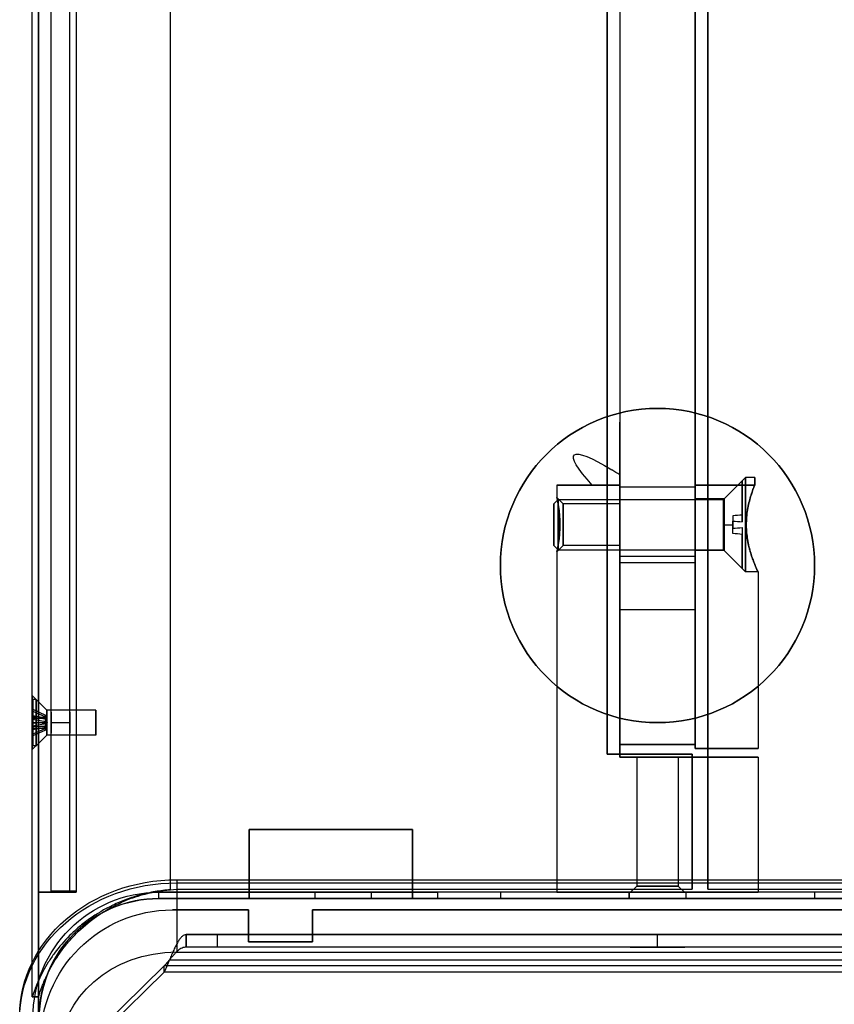
# Model space of a CAD drawing. Units: millimetres. Extents: x 633 to 1441, y -997 to 514.
# Drawn here: x 935 to 1065, y -808 to -651 of the extents above; entities that cross this region are included whole.
import ezdxf

# ---------------------------------------------------------------- set-up
doc = ezdxf.new("R2010")
doc.units = ezdxf.units.MM

# ---------------------------------------------------------------- blocks, each defined once
blk = doc.blocks.new('Ñ_ÐµÐ½Ñ_Ñ_Ð°Ð»Ñ_Ð½Ñ_Ð¹ to4')
at = {"color": 7}
for p, q in [((-6, 1056.51, 507.02), (6, 1056.51, 507.02)), ((-76.5, 1045.26, 561.5), (76.5, 1045.26, 561.5)), ((-76.5, 1038.91, 550.5), (-76.5, 1045.26, 561.5)), ((-76.5, 1038.05, 550), (-76.5, 1038.91, 550.5)), ((-76.5, 1038.91, 550.5), (76.5, 1038.91, 550.5)), ((-76.5, 1038.05, 550), (76.5, 1038.05, 550)), ((-79.4, 1036.31, 552), (-79.4, 3, 552)), ((-79.4, 1036.31, 552), (-79.4, 1036.31, 553)), ((79.4, 1036.31, 552), (-79.4, 1036.31, 552)), ((-79.4, 1036.31, 553), (-79.4, 3, 553)), ((79.4, 1036.31, 553), (-79.4, 1036.31, 553)), ((-90, 1023.05, 575.98), (-78.53, 1029.55, 564.72)), ((-78.53, 1029.55, 564.72), (-78.53, 1027.81, 563.72)), ((78.53, 1029.55, 564.72), (-78.53, 1029.55, 564.72)), ((-77.65, 1030.08, 562.72), (77.65, 1030.08, 562.72)), ((-78.53, 1027.81, 563.72), (-90, 1021.31, 574.98)), ((78.53, 1027.81, 563.72), (-78.53, 1027.81, 563.72)), ((-77.65, 1028.08, 562.72), (77.65, 1028.08, 562.72)), ((-6, 193, 528.5), (-6, 1027.74, 528.5)), ((-6, 1027.74, 528.5), (6, 1027.74, 528.5)), ((6, 193, 528.5), (6, 1027.74, 528.5)), ((-75, 1026.08, 558.72), (-75, 1009.55, 558.72)), ((75, 1026.08, 558.72), (-75, 1026.08, 558.72)), ((-75, 1009.55, 560.72), (-75, 1026.08, 560.72)), ((-75, 1026.08, 560.72), (-75, 1026.08, 558.72)), ((75, 1026.08, 560.72), (-75, 1026.08, 560.72)), ((0, 1017.9, 560.72), (0, 1017.9, 558.72)), ((-4.5, 1014.01, 552), (-4.5, 1014.01, 553)), ((4.5, 1014.01, 552), (4.5, 1014.01, 553)), ((-75, 1009.55, 558.72), (-75, 1009.55, 560.72)), ((0, 1009.2, 560.72), (0, 1009.2, 558.72)), ((-70, 1004.55, 560.72), (-70, 1004.55, 558.72)), ((70, 1004.55, 560.72), (-70, 1004.55, 560.72)), ((-70, 1004.55, 558.72), (70, 1004.55, 558.72)), ((-6, 947.83, 530.5), (-6, 947.83, 487.2)), ((-6, 947.83, 530.5), (-6, 918.17, 530.5)), ((6, 947.83, 487.2), (6, 947.83, 529.1)), ((6, 918.17, 529.1), (6, 947.83, 529.1)), ((10.5, 937, 493.5), (12, 938.5, 493.5)), ((13.5, 926.17, 491.96), (13.5, 939.99, 493.05)), ((13.5, 926.01, 493.95), (13.5, 939.83, 495.04)), ((-4.5, 929, 553), (-4.5, 937, 553)), ((-4.5, 937, 553), (-4.5, 937, 552)), ((-4.5, 937, 552), (-4.5, 929, 552)), ((4.5, 937, 553), (4.5, 929, 553)), ((4.5, 929, 552), (4.5, 937, 552)), ((4.5, 937, 552), (4.5, 937, 553)), ((12, 927.69, 492.08), (12, 938.47, 492.93)), ((12, 938.31, 494.92), (12, 927.53, 494.07)), ((-16.5, 933, 496.8), (-15.8, 933, 497.5)), ((-16.5, 933, 490.2), (-15.8, 933, 489.5)), ((-15, 933, 490.2), (-16, 933, 489.2)), ((-16, 933, 497.8), (-16, 933, 552)), ((-15, 933, 496.8), (-16, 933, 497.8)), ((-16, 933, 487.2), (-16, 933, 489.2)), ((-15.8, 933, 497.5), (10.5, 933, 497.5)), ((-15.8, 933, 489.5), (10.5, 933, 489.5)), ((-6, 933, 490.2), (-15, 933, 490.2)), ((-6, 933, 496.8), (-15, 933, 496.8)), ((-6, 933, 499.5), (6, 933, 499.5)), ((-6, 933, 487.5), (6, 933, 487.5)), ((-3.3, 933, 551), (-4.3, 933, 552)), ((-3.3, 933, 530.5), (-3.3, 933, 551)), ((3.3, 933, 551), (4.3, 933, 552)), ((3.3, 933, 530.5), (3.3, 933, 551)), ((10.6, 933, 489.4), (6, 933, 489.4)), ((10.6, 933, 497.6), (6, 933, 497.6)), ((10.6, 933, 489.4), (14, 933, 486)), ((10.6, 933, 497.6), (14, 933, 501)), ((16, 933, 501), (14, 933, 501)), ((15.5, 933, 486), (14, 933, 486)), ((16, 933, 501), (16, 933, 529.1)), ((16, 933, 530.5), (16, 933, 552)), ((-4.5, 929, 552), (-4.5, 929, 553)), ((4.5, 929, 552), (4.5, 929, 553)), ((10.5, 929, 493.5), (12, 927.5, 493.5)), ((-6, 918.17, 487.2), (-6, 918.17, 530.5)), ((6, 918.17, 529.1), (6, 918.17, 487.2)), ((-77.5, 214, 551.58), (-77.5, 214, -551.58)), ((-77.5, 213, 551.58), (-77.5, 214, 551.58)), ((-75.5, 213, 551.5), (-75.5, 214, 551.5)), ((-75.5, 214, 551.5), (5.5, 214, 551.5)), ((-8, 214, 20), (-8, 214, 530)), ((-8, 214, 530), (-8, 213, 530)), ((-8, 214, 530), (5.5, 214, 530)), ((5.5, 214, 530), (5.5, 213, 530)), ((5.5, 214, 551.5), (5.5, 213, 551.5)), ((5.5, 214, 530), (5.5, 214, 551.5)), ((8, 214, 551.5), (8, 214, 20)), ((8, 214, 551.5), (75.5, 214, 551.5)), ((8, 213, 551.5), (8, 214, 551.5)), ((-77.5, 213, 551.58), (-77.5, 213, -551.58)), ((-75.5, 213, 551.5), (5.5, 213, 551.5)), ((5.5, 213, 530), (-8, 213, 530)), ((-8, 213, 530), (-8, 213, 20)), ((5.5, 213, 551.5), (5.5, 213, 530)), ((8, 213, 20), (8, 213, 551.5)), ((8, 213, 551.5), (75.5, 213, 551.5)), ((6, 193, 528.5), (-6, 193, 528.5)), ((-99.5, 192, 568.64), (-99.5, 192, -568.64)), ((-98.5, 192, 568.64), (-99.5, 192, 568.64)), ((-99.5, 192, 568.64), (-99.5, 3, 568.64)), ((-98.5, 3, 568.64), (-98.5, 192, 568.64)), ((-98.5, 192, 568.64), (-98.5, 192, -568.64)), ((-6, 163, 498.5), (6, 163, 498.5)), ((-6, 163, -498.5), (-6, 163, 498.5)), ((6, 163, -498.5), (6, 163, 498.5)), ((-54.5, 73, 553), (-54.5, 73, 552)), ((-45.5, 73, 553), (-45.5, 73, 552)), ((-25, 36, 552), (-25, 36, 553)), ((-25, 36, 553), (25, 36, 553)), ((25, 36, 552), (-25, 36, 552)), ((25, 36, 552), (25, 36, 553)), ((-96.5, 30, 551.8), (-96.5, 30, -551.8)), ((-93.5, 30, 551.8), (-96.5, 30, 551.8)), ((-96.5, 4, 551.8), (-96.5, 30, 551.8)), ((-93.5, 4, 551.8), (-93.5, 30, 551.8)), ((-93.5, 30, 551.8), (-93.5, 30, -551.8)), ((-35, 3, 553), (-35, 26, 553)), ((-35, 26, 552), (-35, 3, 552)), ((-35, 26, 552), (-35, 26, 553)), ((-99.4, 13.12, 525.5), (-99.4, 12.85, 526.14)), ((-99.4, 13.12, 525.5), (-97.4, 12.2, 525.12)), ((-99.4, 13.12, 525.5), (-99.4, 11.99, 525.03)), ((-97.4, 11.93, 525.76), (-99.4, 12.85, 526.14)), ((-99.4, 11.72, 525.68), (-99.4, 12.85, 526.14)), ((-96.5, 12.65, 525), (-93.5, 12.65, 525)), ((-98.5, 11, 528.3), (-99.5, 11, 529.3)), ((-98.5, 11, 521.7), (-99.5, 11, 520.7)), ((-99.4, 11.68, 524.28), (-99.4, 12.14, 523.15)), ((-99.4, 12.14, 523.15), (-97.4, 11.76, 524.07)), ((-99.4, 12.14, 523.15), (-99.4, 11.5, 522.88)), ((-99.4, 11.5, 522.88), (-97.4, 11.12, 523.8)), ((-99.4, 11.5, 522.88), (-99.4, 11.03, 524.01)), ((-98.34, 11, 525.92), (-99.4, 11, 525.99)), ((-98.9, 11, 521.3), (-99.4, 11, 521.3)), ((-98.9, 11, 528.7), (-99.4, 11, 528.7)), ((-99.4, 10.5, 527.12), (-99.4, 10.97, 525.99)), ((-97.2, 11, 527), (-98.9, 11, 528.7)), ((-97.2, 11, 523), (-98.9, 11, 521.3)), ((-97.4, 12.2, 525.12), (-97.4, 11.93, 525.76)), ((-97.4, 11.85, 524.97), (-97.4, 12.2, 525.12)), ((-97.4, 11.93, 525.76), (-97.4, 11.58, 525.62)), ((-97.4, 11.12, 523.8), (-97.4, 11.76, 524.07)), ((-97.4, 11.76, 524.07), (-97.4, 11.62, 524.42)), ((-97.4, 10.97, 524.15), (-97.4, 11.12, 523.8)), ((-97.4, 11.03, 525.85), (-97.4, 10.88, 526.2)), ((-97.12, 11, 525), (-97.4, 11, 524.15)), ((-97.12, 11, 525), (-97.4, 11, 525.85)), ((-89.4, 11, 523), (-97.2, 11, 523)), ((-89.4, 11, 527), (-97.2, 11, 527)), ((-77.2, 11, 554.8), (-77.2, 3, 554.8)), ((-65.1, 11, 554.8), (-77.2, 11, 554.8)), ((-65.1, 11, 554.8), (-65.1, 3, 554.8)), ((-54.9, 11, 559.9), (-65.1, 11, 559.9)), ((-65.1, 11, 559.9), (-65.1, 11, 554.8)), ((-65.1, 11, 559.9), (-65.1, 3, 559.9)), ((-54.9, 11, 559.9), (-54.9, 3, 559.9)), ((54.9, 11, 554.8), (-54.9, 11, 554.8)), ((-54.9, 11, 554.8), (-54.9, 11, 559.9)), ((-54.9, 11, 554.8), (-54.9, 3, 554.8)), ((-97.4, 10.88, 526.2), (-99.4, 10.5, 527.12)), ((-99.4, 9.86, 526.85), (-99.4, 10.5, 527.12)), ((-99.4, 10.32, 525.72), (-99.4, 9.86, 526.85)), ((-99.4, 10.28, 524.32), (-99.4, 9.15, 523.86)), ((-97.4, 10.24, 525.93), (-99.4, 9.86, 526.85)), ((-99.4, 9.15, 523.86), (-97.4, 10.07, 524.24)), ((-99.4, 8.88, 524.5), (-99.4, 10.01, 524.97)), ((-97.4, 9.8, 524.88), (-99.4, 8.88, 524.5)), ((-97.4, 10.88, 526.2), (-97.4, 10.24, 525.93)), ((-97.4, 10.07, 524.24), (-97.4, 10.42, 524.38)), ((-97.4, 10.24, 525.93), (-97.4, 10.38, 525.58)), ((-97.4, 10.15, 525.03), (-97.4, 9.8, 524.88)), ((-97.4, 9.8, 524.88), (-97.4, 10.07, 524.24)), ((-99.4, 9.15, 523.86), (-99.4, 8.88, 524.5)), ((-96.5, 9.35, 525), (-93.5, 9.35, 525)), ((-96.5, 4, 551.8), (-96.5, 4, -551.8)), ((-93.5, 4, 551.8), (-93.5, 4, -551.8)), ((-99.5, 3, 568.64), (-99.5, 3, -568.64)), ((-99.5, 3, 568.64), (-98.5, 3, 568.64)), ((-98.5, 3, -568.64), (-98.5, 3, 568.64)), ((-98.5, 3, 552), (-98.5, 3, 651.5)), ((-98.5, 0, 552), (-98.5, 3, 552)), ((-92.5, 3, 552), (-98.5, 3, 552)), ((-92.5, 3, -551.8), (-92.5, 3, 551.8)), ((-92.5, 0, 552), (-92.5, 3, 552)), ((-92.5, 0, 551.8), (-92.5, 3, 551.8)), ((-92.5, 3, 551.8), (-92.5, 3, 552)), ((-79.4, 3, 552), (-35, 3, 552)), ((-79.4, 3, 553), (-35, 3, 553)), ((-77.2, 3, 554.8), (-65.1, 3, 554.8)), ((-65.1, 3, 559.9), (-54.9, 3, 559.9)), ((-65.1, 3, 554.8), (-65.1, 3, 559.9)), ((-65, 3, 553), (-65, 0, 553)), ((-65, 3, 553), (-65, 3, 542)), ((-39, 3, 553), (-65, 3, 553)), ((-65, 3, 542), (-39, 3, 542)), ((-65, 0, 542), (-65, 3, 542)), ((-54.9, 3, 554.8), (54.9, 3, 554.8)), ((-54.9, 3, 559.9), (-54.9, 3, 554.8)), ((-39, 3, 542), (-39, 3, 553)), ((-39, 0, 553), (-39, 3, 553)), ((-39, 0, 542), (-39, 3, 542)), ((-35, 3, 552), (-35, 3, 553)), ((0, 3, 475), (0, 0, 475)), ((0, 3, 525), (0, 0, 525)), ((-98.5, 0, 552), (-92.5, 0, 552)), ((-98.5, 0, 651.5), (-98.5, 0, 552)), ((-92.5, 0, -551.8), (-92.5, 0, 551.8)), ((-92.5, 0, 551.8), (-92.5, 0, 552)), ((-65, 0, 553), (-39, 0, 553)), ((-39, 0, 542), (-65, 0, 542)), ((-65, 0, 542), (-65, 0, 553)), ((-39, 0, 553), (-39, 0, 542))]:
    blk.add_line(p, q, dxfattribs=at)
at = {"color": 7, "extrusion": (1, 0, 0)}
for centre, radius, start, end in [((-655.7, 0, -6), 1785.7, 343.50498, 16.49502), ((1027.74, 498.5, -6), 30, 16.495, 90), ((933, 493.5, 14), 7.5, 270, 90), ((933, 493.5, -6), 6, 270, 90), ((933, 493.5, 6), 6, 270, 90), ((933, 493.5, -15.8), 4, 270, 90), ((933, 493.5, -16.5), 3.3, 270, 90), ((933, 493.5, -6), 3.3, 270, 90), ((933, 493.5, -16.5), 3.3, 90, 270), ((933, 493.5, -15.8), 4, 90, 270), ((933, 493.5, -6), 3.3, 90, 270), ((933, 493.5, -6), 6, 90, 270), ((933, 493.5, 6), 6, 90, 270), ((933, 493.5, 14), 7.5, 90, 270), ((11, 525, -99.5), 4.3, 270, 90), ((11, 525, -99.4), 3.7, 270, 90), ((11, 525, -98.9), 3.7, 270, 90), ((11, 525, -98.5), 3.3, 270, 90), ((11, 525, -97.2), 2, 270, 90), ((11, 525, -96.5), 1.65, 360, 180), ((11, 525, -96.5), 1.65, 180, 0), ((11, 525, -93.5), 1.65, 360, 180), ((11, 525, -93.5), 1.65, 180, 0), ((11, 525, -99.5), 4.3, 90, 270), ((11, 525, -99.4), 0.991, 313.1333, 1.7632), ((11, 525, -99.4), 0.991, 43.1333, 90), ((11, 525, -99.4), 0.991, 223.1333, 271.7632), ((11, 525, -99.4), 3.7, 90, 270), ((11, 525, -98.9), 3.7, 90, 270), ((11, 525, -98.5), 3.3, 90, 270), ((11, 525, -97.4), 0.851, 270, 316.7336), ((11, 525, -97.2), 2, 90, 270), ((11, 525, -99.4), 0.991, 133.1333, 181.7632)]:
    blk.add_arc(centre, radius, start, end, dxfattribs=at)
at = {"color": 7, "extrusion": (-1, -1.49291e-17, -5.26103e-20)}
blk.add_arc((655.7, 0, -6), 1785.7, 163.50498, 196.49502, dxfattribs=at)
at = {"color": 7, "extrusion": (-1, 1.10307e-16, 1.48848e-16)}
blk.add_arc((-1027.74, 498.5, -6), 30, 90, 163.505, dxfattribs=at)
at = {"color": 7, "extrusion": (3.94583e-14, -0.866025, -0.5)}
blk.add_arc((-76.5, -17.71, -1185.97), 18.65, 180, 270, dxfattribs=at)
at = {"color": 7, "extrusion": (-6.17545e-15, -0.866025, -0.5)}
blk.add_arc((-76.5, -17.71, -1174.97), 25, 180, 270, dxfattribs=at)
at = {"color": 7, "extrusion": (3.4308e-16, -0.866025, -0.5)}
blk.add_arc((-76.5, -17.71, -1173.97), 25, 180, 270, dxfattribs=at)
at = {"color": 7, "extrusion": (0, 0, -1)}
for centre, radius, start, end in [((0, 1014.01, -553), 4.5, 360, 180), ((0, 1014.01, -553), 4.5, 180, 0), ((0, 933, -552), 16, 0, 180), ((0, 937, -553), 4.5, 0, 180), ((0, 933, -552), 4.3, 0, 180), ((0, 933, -530.5), 3.3, 0, 180), ((0, 933, -552), 16, 180, 0), ((0, 933, -552), 4.3, 180, 0), ((0, 933, -530.5), 3.3, 180, 0), ((0, 933, -529.1), 16, 180, 247.9757), ((0, 929, -553), 4.5, 180, 0), ((50, 73, -553), 4.5, 0, 180), ((50, 73, -553), 4.5, 180, 0), ((-25, 26, -553), 10, 90, 180)]:
    blk.add_arc(centre, radius, start, end, dxfattribs=at)
at = {"color": 7}
for centre, radius, start, end in [((0, 1014.01, 552), 4.5, 360, 180), ((0, 1013.55, 558.72), 4.35, 90, 270), ((0, 1013.55, 560.72), 4.35, 90, 270), ((0, 1013.55, 558.72), 4.35, 270, 90), ((0, 1013.55, 560.72), 4.35, 270, 90), ((0, 1014.01, 552), 4.5, 180, 0), ((-70, 1009.55, 558.72), 5, 180, 270), ((0, 933, 530.5), 16, 0, 112.0243), ((0, 933, 487.2), 16, 112.0243, 130.3813), ((0, 933, 487.2), 16, 14.7343, 67.9757), ((0, 933, 487.2), 16, 130.3813, 180), ((0, 937, 552), 4.5, 0, 180), ((0, 933, 551), 3.3, 0, 180), ((0, 933, 487.2), 16, 180, 247.9757), ((0, 933, 530.5), 16, 247.9757, 0), ((0, 933, 551), 3.3, 180, 0), ((0, 929, 552), 4.5, 180, 0), ((0, 933, 487.2), 16, 292.0243, 345.2657), ((-50, 73, 552), 4.5, 0, 180), ((-50, 73, 552), 4.5, 180, 0), ((-25, 26, 552), 10, 90, 180), ((25, 26, 552), 10, 0, 90), ((-92.5, 4, 551.8), 1, 180, 270)]:
    blk.add_arc(centre, radius, start, end, dxfattribs=at)
at = {"color": 7, "extrusion": (-2.84217e-14, -3.4308e-14, -1)}
blk.add_arc((70, 1009.55, -560.72), 5, 270, 0, dxfattribs=at)
at = {"color": 7, "extrusion": (2.22045e-14, 1.4531e-14, -1)}
blk.add_arc((0, 933, -529.1), 16, 112.0243, 180, dxfattribs=at)
at = {"color": 7, "extrusion": (-0.621872, -0.150579, 0.768506)}
blk.add_arc((-906.8, 484.31, 238.54), 17.09, 213.2824, 309.6254, dxfattribs=at)
at = {"color": 7, "extrusion": (-1, 0, 0)}
for centre, radius, start, end in [((-933, 493.5, -12), 5.5, 165.0376, 180), ((-933, 493.5, -13.5), 7, 183.7265, 347.3001), ((-933, 493.5, -13.5), 7, 3.7265, 167.3001), ((-933, 493.5, -6), 4.1, 90, 270), ((-933, 493.5, -10.5), 4, 180, 270), ((-933, 493.5, -10.6), 4.1, 90, 270), ((-933, 493.5, 15), 3.3, 90, 270), ((-933, 493.5, 15), 3.3, 270, 90), ((-933, 493.5, -6), 4.1, 270, 90), ((-933, 493.5, -10.5), 4, 360, 90), ((-933, 493.5, -10.6), 4.1, 270, 90), ((-193, 498.5, -6), 30, 360, 90), ((-11, 525, 89.4), 2, 90, 270), ((-11, 525, 97.4), 0.851, 133.2664, 181.837), ((-11, 525, 97.4), 0.851, 271.837, 313.2664), ((-11, 525, 89.4), 2, 270, 90)]:
    blk.add_arc(centre, radius, start, end, dxfattribs=at)
at = {"color": 7, "extrusion": (-1, 2.95118e-13, -1.54303e-14)}
blk.add_arc((-933, 493.5, -12), 5.5, 180, 185.989, dxfattribs=at)
at = {"color": 7, "extrusion": (-1, 1.11022e-15, 1.34016e-15)}
for start, end in [(90, 180), (270, 0)]:
    blk.add_arc((-933, 493.5, -10.5), 4, start, end, dxfattribs=at)
at = {"color": 7, "extrusion": (-1, -4.68312e-14, -6.17507e-15)}
blk.add_arc((-933, 493.5, -12), 5.5, 345.0376, 0, dxfattribs=at)
at = {"color": 7, "extrusion": (-1, -2.95118e-13, 1.54303e-14)}
blk.add_arc((-933, 493.5, -12), 5.5, 0, 5.989, dxfattribs=at)
at = {"color": 7, "extrusion": (0.621872, 0.150579, -0.768506)}
blk.add_arc((906.8, 484.31, -238.54), 17.09, 224.1273, 230.3746, dxfattribs=at)
at = {"color": 7, "extrusion": (-1, 6.53885e-14, 1.90916e-14)}
blk.add_arc((-932.99, 493.19, 6), 15.99, 331.5869, 337.9782, dxfattribs=at)
at = {"color": 7, "extrusion": (0, -1, 0)}
for centre, radius, start, end in [((-75.5, 575.5, -214), 24, 265.2198, 270), ((-75.5, 575.5, -213), 24, 265.2198, 270), ((-77.2, 575.8, -11), 21, 180, 270), ((-79.4, 572, -3), 20, 180, 270), ((-77.2, 575.8, -3), 21, 180, 270), ((0, 500, -3), 25, 90, 270), ((0, 500, -3), 25, 270, 90)]:
    blk.add_arc(centre, radius, start, end, dxfattribs=at)
at = {"color": 7, "extrusion": (1, -7.40149e-17, 8.93438e-17)}
blk.add_arc((193, 498.5, -6), 30, 90, 180, dxfattribs=at)
at = {"color": 7, "extrusion": (-1.7154e-14, 1.42109e-14, -1)}
blk.add_arc((25, 26, -553), 10, 0, 90, dxfattribs=at)
at = {"color": 7, "extrusion": (-1.30195e-11, 0.924225, 0.381849)}
blk.add_arc((186.64, -685.55, 210.99), 1170.75, 94.27346, 94.32558, dxfattribs=at)
at = {"color": 7, "extrusion": (-1.10227e-11, 0.924225, 0.381849)}
blk.add_arc((165.95, -412.03, 210.99), 896.44, 94.32543, 94.38556, dxfattribs=at)
at = {"color": 7, "extrusion": (1, -2.88421e-13, 1.2352e-13)}
blk.add_arc((11, 525, -97.4), 0.851, 316.7336, 358.163, dxfattribs=at)
at = {"color": 7, "extrusion": (1, -1.2352e-13, -2.88421e-13)}
blk.add_arc((11, 525, -97.4), 0.851, 46.7336, 88.163, dxfattribs=at)
at = {"color": 7, "extrusion": (1, -9.80119e-14, 2.30878e-13)}
blk.add_arc((11, 525, -97.4), 0.851, 90, 136.7336, dxfattribs=at)
at = {"color": 7, "extrusion": (1, 2.13711e-13, 8.55043e-14)}
blk.add_arc((11, 525, -97.4), 0.851, 178.163, 226.7336, dxfattribs=at)
at = {"color": 7, "extrusion": (-1, 2.91076e-13, -1.17128e-13)}
blk.add_arc((-11, 525, 97.4), 0.851, 1.837, 43.2664, dxfattribs=at)
at = {"color": 7, "extrusion": (8.88178e-14, 8.57701e-14, -1)}
blk.add_arc((92.5, 4, -551.8), 4, 270, 0, dxfattribs=at)
at = {"color": 7, "extrusion": (0, 1, 0)}
for centre, radius, start, end in [((79.4, 572, 3), 19, 270, 0), ((0, 500), 25, 270, 90), ((0, 500), 25, 90, 270)]:
    blk.add_arc(centre, radius, start, end, dxfattribs=at)
at = {"color": 7, "extrusion": (8.19474e-14, -0.876777, -0.480897)}
blk.add_ellipse((-79.4, 1025.34, 572), major_axis=(0, 10.97, -20), ratio=0.876777, start_param=-1.570796, end_param=0, dxfattribs=at)
at = {"color": 7, "extrusion": (1.27544e-14, -0.866025, -0.5)}
blk.add_ellipse((-79.4, 1025.34, 572), major_axis=(0, 10.97, -19), ratio=0.866025, start_param=-1.570796, end_param=0, dxfattribs=at)
at = {"color": 7, "extrusion": (1, 0, 0)}
for centre, major_axis, ratio, start_param, end_param in [((-99.4, 11, 525), (0, -0.017, 0.991), 0.999981, -0.017347, 0.013427), ((-97.4, 11, 525), (0, 0.851, -0.004), 0.999995, 1.543811, 1.575874), ((-97.4, 11, 525), (0, 0.851, -0.006), 0.999999, -1.595311, -1.563249)]:
    blk.add_ellipse(centre, major_axis=major_axis, ratio=ratio, start_param=start_param, end_param=end_param, dxfattribs=at)
at = {"color": 7}
for points, knots in [([(-77.65, 1030.08, 562.72), (-77.79, 1030.08, 563.07), (-77.94, 1030.04, 563.41), (-78.24, 1029.85, 564.09), (-78.38, 1029.72, 564.42), (-78.53, 1029.55, 564.72)], [0.006784461, 0.006784461, 0.006784461, 0.006784461, 0.007913449, 0.007913449, 0.009042437, 0.009042437, 0.009042437, 0.009042437]), ([(-75, 1026.08, 558.72), (-75.11, 1026.35, 558.72), (-75.22, 1026.61, 558.75), (-75.44, 1027.12, 558.85), (-75.55, 1027.37, 558.93), (-75.77, 1027.86, 559.13), (-75.88, 1028.09, 559.25), (-76.1, 1028.52, 559.54), (-76.21, 1028.72, 559.71), (-76.43, 1029.1, 560.08), (-76.54, 1029.26, 560.28), (-76.76, 1029.55, 560.72), (-76.88, 1029.68, 560.95), (-77.1, 1029.88, 561.43), (-77.21, 1029.95, 561.68), (-77.43, 1030.05, 562.2), (-77.54, 1030.08, 562.46), (-77.65, 1030.08, 562.72)], [0, 0, 0, 0, 0.000848058, 0.000848058, 0.001696115, 0.001696115, 0.002544173, 0.002544173, 0.00339223, 0.00339223, 0.004240288, 0.004240288, 0.005088346, 0.005088346, 0.005936403, 0.005936403, 0.006784461, 0.006784461, 0.006784461, 0.006784461]), ([(-77.65, 1028.08, 562.72), (-77.79, 1028.08, 562.9), (-77.94, 1028.06, 563.07), (-78.24, 1027.97, 563.41), (-78.38, 1027.9, 563.57), (-78.53, 1027.81, 563.72)], [0.004100686, 0.004100686, 0.004100686, 0.004100686, 0.004782708, 0.004782708, 0.00546473, 0.00546473, 0.00546473, 0.00546473]), ([(-75, 1026.08, 560.72), (-75.22, 1026.35, 560.72), (-75.44, 1026.6, 560.77), (-75.89, 1027.09, 560.98), (-76.1, 1027.31, 561.12), (-76.43, 1027.59, 561.4), (-76.55, 1027.67, 561.5), (-76.77, 1027.82, 561.72), (-76.88, 1027.88, 561.84), (-77.1, 1027.98, 562.08), (-77.21, 1028.02, 562.21), (-77.43, 1028.07, 562.46), (-77.54, 1028.08, 562.59), (-77.65, 1028.08, 562.72)], [0, 0, 0, 0, 0.001025171, 0.001025171, 0.002050343, 0.002050343, 0.002562929, 0.002562929, 0.003075514, 0.003075514, 0.0035881, 0.0035881, 0.004100686, 0.004100686, 0.004100686, 0.004100686]), ([(-6, 947.83, 487.2), (-6, 947.26, 485.79), (-6, 946.51, 484.49), (-6, 945.34, 483.01), (-6, 945.1, 482.72), (-6, 944.59, 482.16), (-6, 944.32, 481.89), (-6, 943.51, 481.11), (-6, 942.93, 480.63), (-6, 942.01, 479.98), (-6, 941.7, 479.77), (-6, 941.06, 479.37), (-6, 940.72, 479.18), (-6, 939.72, 478.66), (-6, 939.03, 478.36), (-6, 937.61, 477.86), (-6, 936.89, 477.66), (-6, 935.78, 477.44), (-6, 935.4, 477.38), (-6, 934.65, 477.28), (-6, 934.27, 477.25), (-6, 933.14, 477.18), (-6, 932.37, 477.19), (-6, 930.87, 477.32), (-6, 930.13, 477.44), (-6, 929.04, 477.69), (-6, 928.67, 477.79), (-6, 927.95, 478.01), (-6, 927.59, 478.14), (-6, 926.53, 478.55), (-6, 925.85, 478.87), (-6, 924.54, 479.6), (-6, 923.91, 480.01), (-6, 923.01, 480.7), (-6, 922.71, 480.94), (-6, 922.15, 481.44), (-6, 921.87, 481.7), (-6, 921.08, 482.5), (-6, 920.59, 483.07), (-6, 919.7, 484.28), (-6, 919.29, 484.92), (-6, 918.93, 485.59)], [-0.0188731, -0.0188731, -0.0188731, -0.0188731, -0.0143752, -0.0143752, -0.01325073, -0.01325073, -0.01212625, -0.01212625, -0.0098773, -0.0098773, -0.00875282, -0.00875282, -0.00762835, -0.00762835, -0.0053794, -0.0053794, -0.00313045, -0.00313045, -0.00200597, -0.00200597, -0.0008815, -0.0008815, 0.00136745, 0.00136745, 0.00361641, 0.00361641, 0.00474088, 0.00474088, 0.00586536, 0.00586536, 0.00811431, 0.00811431, 0.01036326, 0.01036326, 0.01148773, 0.01148773, 0.01261221, 0.01261221, 0.01486116, 0.01486116, 0.01711011, 0.01711011, 0.01711011, 0.01711011]), ([(6, 918.17, 487.2), (6, 918.77, 485.72), (6, 919.57, 484.37), (6, 920.81, 482.83), (6, 921.08, 482.52), (6, 921.62, 481.95), (6, 921.9, 481.67), (6, 922.77, 480.87), (6, 923.39, 480.38), (6, 924.7, 479.5), (6, 925.39, 479.1), (6, 926.82, 478.42), (6, 927.55, 478.13), (6, 928.68, 477.79), (6, 929.06, 477.69), (6, 929.84, 477.51), (6, 930.23, 477.44), (6, 931.41, 477.26), (6, 932.2, 477.2), (6, 934.6, 477.2), (6, 936.15, 477.43), (6, 938.05, 478.01), (6, 938.42, 478.14), (6, 939.16, 478.43), (6, 939.53, 478.59), (6, 940.59, 479.1), (6, 941.28, 479.48), (6, 942.59, 480.37), (6, 943.22, 480.86), (6, 944.38, 481.93), (6, 944.92, 482.5), (6, 945.67, 483.42), (6, 945.91, 483.73), (6, 946.36, 484.38), (6, 946.57, 484.72), (6, 947.18, 485.75), (6, 947.53, 486.46), (6, 947.83, 487.2)], [-0.0188731, -0.0188731, -0.0188731, -0.0188731, -0.01415483, -0.01415483, -0.01297526, -0.01297526, -0.01179569, -0.01179569, -0.00943655, -0.00943655, -0.00707741, -0.00707741, -0.00471828, -0.00471828, -0.00353871, -0.00353871, -0.00235914, -0.00235914, 0, 0, 0.00471828, 0.00471828, 0.00589785, 0.00589785, 0.00707741, 0.00707741, 0.00943655, 0.00943655, 0.01179569, 0.01179569, 0.01415483, 0.01415483, 0.0153344, 0.0153344, 0.01651397, 0.01651397, 0.0188731, 0.0188731, 0.0188731, 0.0188731]), ([(16, 933, 501), (16, 933.41, 501), (15.98, 933.82, 500.97), (15.92, 934.62, 500.83), (15.88, 935.01, 500.74), (15.79, 935.59, 500.54), (15.76, 935.78, 500.47), (15.69, 936.15, 500.31), (15.65, 936.33, 500.22), (15.53, 936.86, 499.94), (15.44, 937.19, 499.73), (15.26, 937.83, 499.25), (15.16, 938.13, 498.99), (14.96, 938.68, 498.42), (14.86, 938.93, 498.11), (14.72, 939.27, 497.63), (14.68, 939.37, 497.46), (14.59, 939.58, 497.11), (14.54, 939.67, 496.94), (14.42, 939.93, 496.4), (14.35, 940.07, 496.03), (14.24, 940.3, 495.26), (14.19, 940.39, 494.85), (14.15, 940.47, 494.25), (14.14, 940.48, 494.04), (14.13, 940.5, 493.63), (14.13, 940.5, 493.43), (14.14, 940.48, 492.81), (14.17, 940.43, 492.41), (14.23, 940.31, 491.82), (14.26, 940.26, 491.62), (14.31, 940.15, 491.23), (14.34, 940.09, 491.04), (14.45, 939.87, 490.47), (14.53, 939.7, 490.11), (14.71, 939.31, 489.42), (14.8, 939.08, 489.09), (15, 938.58, 488.48), (15.1, 938.31, 488.19), (15.29, 937.72, 487.66), (15.39, 937.41, 487.42), (15.47, 937.07, 487.2)], [0.01948311, 0.01948311, 0.01948311, 0.01948311, 0.02069859, 0.02069859, 0.02191407, 0.02191407, 0.02252181, 0.02252181, 0.02312955, 0.02312955, 0.02434504, 0.02434504, 0.02556052, 0.02556052, 0.026776, 0.026776, 0.02738374, 0.02738374, 0.02799148, 0.02799148, 0.02920697, 0.02920697, 0.03042245, 0.03042245, 0.03103019, 0.03103019, 0.03163793, 0.03163793, 0.03285341, 0.03285341, 0.03346116, 0.03346116, 0.0340689, 0.0340689, 0.03528438, 0.03528438, 0.03649986, 0.03649986, 0.03771535, 0.03771535, 0.03893083, 0.03893083, 0.03893083, 0.03893083]), ([(15.47, 937.07, 487.2), (15.48, 936.46, 486.81), (15.49, 935.82, 486.51), (15.49, 934.78, 486.21), (15.49, 934.43, 486.13), (15.5, 933.72, 486.03), (15.5, 933.36, 486), (15.5, 933, 486)], [0, 0, 0, 0, 0.002136238, 0.002136238, 0.003204356, 0.003204356, 0.004272475, 0.004272475, 0.004272475, 0.004272475]), ([(-16, 933, 489.2), (-16, 933.27, 489.2), (-15.99, 933.53, 489.23), (-15.97, 934.06, 489.36), (-15.95, 934.31, 489.45), (-15.9, 934.78, 489.69), (-15.87, 935.01, 489.83), (-15.82, 935.43, 490.16), (-15.79, 935.62, 490.35), (-15.72, 935.96, 490.76), (-15.7, 936.11, 490.98), (-15.64, 936.37, 491.44), (-15.62, 936.48, 491.69), (-15.58, 936.66, 492.19), (-15.56, 936.72, 492.45), (-15.54, 936.81, 492.98), (-15.53, 936.83, 493.25), (-15.53, 936.83, 494.05), (-15.56, 936.74, 494.58), (-15.62, 936.47, 495.33), (-15.64, 936.36, 495.58), (-15.7, 936.1, 496.03), (-15.73, 935.95, 496.25), (-15.79, 935.61, 496.66), (-15.82, 935.42, 496.84), (-15.86, 935.11, 497.09), (-15.87, 935, 497.17), (-15.9, 934.78, 497.31), (-15.91, 934.66, 497.38), (-15.95, 934.3, 497.55), (-15.97, 934.05, 497.64), (-15.99, 933.54, 497.77), (-16, 933.27, 497.8), (-16, 933, 497.8)], [0.01910767, 0.01910767, 0.01910767, 0.01910767, 0.01990315, 0.01990315, 0.02069863, 0.02069863, 0.02149411, 0.02149411, 0.0222896, 0.0222896, 0.02308508, 0.02308508, 0.02388056, 0.02388056, 0.02467604, 0.02467604, 0.02547153, 0.02547153, 0.02706249, 0.02706249, 0.02785797, 0.02785797, 0.02865345, 0.02865345, 0.02944894, 0.02944894, 0.02984668, 0.02984668, 0.03024442, 0.03024442, 0.0310399, 0.0310399, 0.03183538, 0.03183538, 0.03183538, 0.03183538]), ([(-16, 933, 497.8), (-16, 932.73, 497.8), (-15.99, 932.47, 497.77), (-15.97, 931.94, 497.64), (-15.95, 931.7, 497.55), (-15.9, 931.22, 497.31), (-15.87, 930.99, 497.17), (-15.82, 930.58, 496.84), (-15.79, 930.39, 496.65), (-15.73, 930.04, 496.24), (-15.7, 929.89, 496.02), (-15.64, 929.63, 495.56), (-15.62, 929.52, 495.32), (-15.58, 929.34, 494.81), (-15.56, 929.28, 494.56), (-15.54, 929.19, 494.03), (-15.53, 929.17, 493.76), (-15.53, 929.17, 492.95), (-15.56, 929.26, 492.43), (-15.62, 929.52, 491.67), (-15.64, 929.63, 491.43), (-15.7, 929.9, 490.97), (-15.73, 930.05, 490.75), (-15.79, 930.39, 490.34), (-15.82, 930.58, 490.16), (-15.86, 930.89, 489.91), (-15.87, 931, 489.84), (-15.9, 931.22, 489.69), (-15.91, 931.34, 489.63), (-15.95, 931.7, 489.45), (-15.97, 931.95, 489.36), (-15.99, 932.46, 489.23), (-16, 932.73, 489.2), (-16, 933, 489.2)], [0.00637998, 0.00637998, 0.00637998, 0.00637998, 0.00717546, 0.00717546, 0.00797094, 0.00797094, 0.00876642, 0.00876642, 0.0095619, 0.0095619, 0.01035738, 0.01035738, 0.01115286, 0.01115286, 0.01194834, 0.01194834, 0.01274382, 0.01274382, 0.01433478, 0.01433478, 0.01513026, 0.01513026, 0.01592574, 0.01592574, 0.01672122, 0.01672122, 0.01711896, 0.01711896, 0.01751671, 0.01751671, 0.01831219, 0.01831219, 0.01910767, 0.01910767, 0.01910767, 0.01910767]), ([(15.47, 928.93, 487.2), (15.3, 928.26, 487.64), (15.1, 927.67, 488.16), (14.8, 926.92, 489.09), (14.71, 926.69, 489.42), (14.53, 926.3, 490.11), (14.45, 926.13, 490.47), (14.31, 925.84, 491.22), (14.25, 925.73, 491.62), (14.17, 925.57, 492.41), (14.14, 925.52, 492.81), (14.13, 925.5, 493.43), (14.13, 925.5, 493.63), (14.14, 925.52, 494.04), (14.15, 925.53, 494.24), (14.19, 925.61, 494.85), (14.24, 925.69, 495.24), (14.32, 925.87, 495.83), (14.36, 925.93, 496.02), (14.43, 926.08, 496.4), (14.46, 926.16, 496.58), (14.58, 926.42, 497.12), (14.67, 926.62, 497.46), (14.87, 927.08, 498.12), (14.96, 927.33, 498.42), (15.16, 927.88, 498.99), (15.26, 928.17, 499.25), (15.45, 928.81, 499.73), (15.53, 929.15, 499.95), (15.69, 929.85, 500.32), (15.76, 930.22, 500.48), (15.85, 930.8, 500.67), (15.87, 930.99, 500.73), (15.92, 931.39, 500.83), (15.94, 931.59, 500.87), (15.98, 932.19, 500.97), (16, 932.59, 501), (16, 933, 501)], [0, 0, 0, 0, 0.00243539, 0.00243539, 0.00365308, 0.00365308, 0.00487078, 0.00487078, 0.00608847, 0.00608847, 0.00730616, 0.00730616, 0.00791501, 0.00791501, 0.00852386, 0.00852386, 0.00974155, 0.00974155, 0.0103504, 0.0103504, 0.01095925, 0.01095925, 0.01217694, 0.01217694, 0.01339464, 0.01339464, 0.01461233, 0.01461233, 0.01583002, 0.01583002, 0.01704772, 0.01704772, 0.01765657, 0.01765657, 0.01826541, 0.01826541, 0.01948311, 0.01948311, 0.01948311, 0.01948311]), ([(15.5, 933, 486), (15.5, 932.28, 486), (15.5, 931.57, 486.1), (15.49, 930.54, 486.41), (15.49, 930.2, 486.53), (15.48, 929.55, 486.83), (15.48, 929.23, 487), (15.47, 928.93, 487.2)], [0.004272475, 0.004272475, 0.004272475, 0.004272475, 0.006408714, 0.006408714, 0.007476833, 0.007476833, 0.008544952, 0.008544952, 0.008544952, 0.008544952]), ([(-77.5, 214, 551.58), (-77.91, 214, 551.62), (-78.32, 213.99, 551.66), (-79.13, 213.94, 551.76), (-79.54, 213.91, 551.82), (-80.74, 213.77, 552.03), (-81.53, 213.64, 552.21), (-83.06, 213.3, 552.63), (-83.81, 213.09, 552.87), (-84.9, 212.72, 553.28), (-85.27, 212.59, 553.42), (-85.97, 212.31, 553.72), (-86.32, 212.16, 553.88), (-88.02, 211.38, 554.69), (-89.26, 210.65, 555.43), (-90.98, 209.4, 556.65), (-91.53, 208.96, 557.07), (-92.56, 208.05, 557.94), (-93.05, 207.58, 558.39), (-94.42, 206.12, 559.75), (-95.23, 205.09, 560.7), (-96.3, 203.44, 562.14), (-96.64, 202.87, 562.63), (-97.25, 201.71, 563.61), (-97.53, 201.12, 564.09), (-98.04, 199.91, 565.04), (-98.27, 199.28, 565.51), (-98.58, 198.31, 566.18), (-98.67, 197.98, 566.4), (-98.85, 197.31, 566.83), (-98.94, 196.97, 567.04), (-99.16, 195.91, 567.63), (-99.28, 195.18, 567.98), (-99.41, 194.02, 568.36), (-99.44, 193.62, 568.47), (-99.49, 192.82, 568.61), (-99.5, 192.41, 568.64), (-99.5, 192, 568.64)], [0, 0, 0, 0, 0.00123304, 0.00123304, 0.00246608, 0.00246608, 0.00493216, 0.00493216, 0.00739824, 0.00739824, 0.00863128, 0.00863128, 0.00986432, 0.00986432, 0.01479649, 0.01479649, 0.01726257, 0.01726257, 0.01972865, 0.01972865, 0.02466081, 0.02466081, 0.02712689, 0.02712689, 0.02959297, 0.02959297, 0.03205905, 0.03205905, 0.03329209, 0.03329209, 0.03452513, 0.03452513, 0.03699121, 0.03699121, 0.03822425, 0.03822425, 0.03945729, 0.03945729, 0.03945729, 0.03945729]), ([(-98.5, 192, 568.64), (-98.5, 192.4, 568.64), (-98.49, 192.79, 568.61), (-98.44, 193.57, 568.46), (-98.41, 193.95, 568.36), (-98.29, 195.07, 567.96), (-98.17, 195.77, 567.61), (-97.95, 196.77, 567.02), (-97.87, 197.1, 566.81), (-97.7, 197.74, 566.38), (-97.61, 198.05, 566.16), (-97.32, 198.98, 565.49), (-97.1, 199.57, 565.02), (-96.37, 201.29, 563.61), (-95.8, 202.38, 562.64), (-94.78, 203.94, 561.2), (-94.42, 204.46, 560.72), (-93.64, 205.45, 559.78), (-93.23, 205.92, 559.31), (-91.93, 207.31, 557.96), (-90.96, 208.17, 557.09), (-89.61, 209.16, 556.08), (-89.33, 209.36, 555.88), (-88.75, 209.73, 555.49), (-88.46, 209.92, 555.3), (-87.56, 210.45, 554.74), (-86.94, 210.77, 554.39), (-85.64, 211.37, 553.73), (-84.97, 211.64, 553.43), (-83.57, 212.12, 552.88), (-82.84, 212.32, 552.64), (-80.62, 212.82, 552), (-79.09, 213, 551.72), (-77.5, 213, 551.58)], [0, 0, 0, 0, 0.00118414, 0.00118414, 0.00236828, 0.00236828, 0.00473657, 0.00473657, 0.00592071, 0.00592071, 0.00710485, 0.00710485, 0.00947314, 0.00947314, 0.01420971, 0.01420971, 0.01657799, 0.01657799, 0.01894627, 0.01894627, 0.02368284, 0.02368284, 0.02486698, 0.02486698, 0.02605113, 0.02605113, 0.02841941, 0.02841941, 0.03078769, 0.03078769, 0.03315598, 0.03315598, 0.03789255, 0.03789255, 0.03789255, 0.03789255]), ([(-97.4, 11.58, 525.62), (-97.93, 11.62, 525.64), (-98.46, 11.66, 525.65), (-98.99, 11.69, 525.67), (-99.12, 11.7, 525.67), (-99.26, 11.71, 525.67), (-99.4, 11.72, 525.68)], [0, 0, 0, 0, 0.001591017, 0.001591017, 0.001591017, 0.002005714, 0.002005714, 0.002005714, 0.002005714]), ([(-97.4, 11.62, 524.42), (-97.93, 11.64, 524.38), (-98.46, 11.65, 524.34), (-98.99, 11.67, 524.31), (-99.12, 11.67, 524.3), (-99.26, 11.67, 524.29), (-99.4, 11.68, 524.28)], [0, 0, 0, 0, 0.001591017, 0.001591017, 0.001591017, 0.002005714, 0.002005714, 0.002005714, 0.002005714]), ([(-97.4, 10.42, 524.38), (-97.93, 10.38, 524.36), (-98.46, 10.34, 524.35), (-98.99, 10.31, 524.33), (-99.12, 10.3, 524.33), (-99.26, 10.29, 524.33), (-99.4, 10.28, 524.32)], [0, 0, 0, 0, 0.001591017, 0.001591017, 0.001591017, 0.002005714, 0.002005714, 0.002005714, 0.002005714]), ([(-97.4, 10.38, 525.58), (-97.93, 10.36, 525.62), (-98.46, 10.35, 525.66), (-98.99, 10.33, 525.69), (-99.12, 10.33, 525.7), (-99.26, 10.33, 525.71), (-99.4, 10.32, 525.72)], [0, 0, 0, 0, 0.001591017, 0.001591017, 0.001591017, 0.002005714, 0.002005714, 0.002005714, 0.002005714])]:
    blk.add_open_spline(points, degree=3, knots=knots, dxfattribs=at)
for points in [[(12, 938.47, 492.93), (12.5, 938.98, 492.97), (13, 939.48, 493.01), (13.5, 939.99, 493.05)], [(13.5, 939.83, 495.04), (13, 939.32, 495), (12.5, 938.82, 494.96), (12, 938.31, 494.92)], [(13.5, 926.17, 491.96), (13, 926.68, 492), (12.5, 927.18, 492.04), (12, 927.69, 492.08)], [(12, 927.53, 494.07), (12.5, 927.02, 494.03), (13, 926.52, 493.99), (13.5, 926.01, 493.95)], [(-99.4, 11.99, 525.03), (-98.73, 11.94, 525.01), (-98.07, 11.9, 524.99), (-97.4, 11.85, 524.97)], [(-99.4, 11.03, 524.01), (-98.73, 11.01, 524.06), (-98.07, 10.99, 524.1), (-97.4, 10.97, 524.15)], [(-99.4, 10.01, 524.97), (-98.73, 10.06, 524.99), (-98.07, 10.1, 525.01), (-97.4, 10.15, 525.03)]]:
    blk.add_open_spline(points, degree=3, dxfattribs=at)

msp = doc.modelspace()

# ---------------------------------------------------------------- block references
at = {"extrusion": (0, -1, -1.83697e-16)}
msp.add_blockref('Ñ_ÐµÐ½Ñ_Ñ_Ð°Ð»Ñ_Ð½Ñ_Ð¹ to4', (1036.59, -1780.8, 237.74), dxfattribs=at)

doc.saveas('drawing.dxf')
